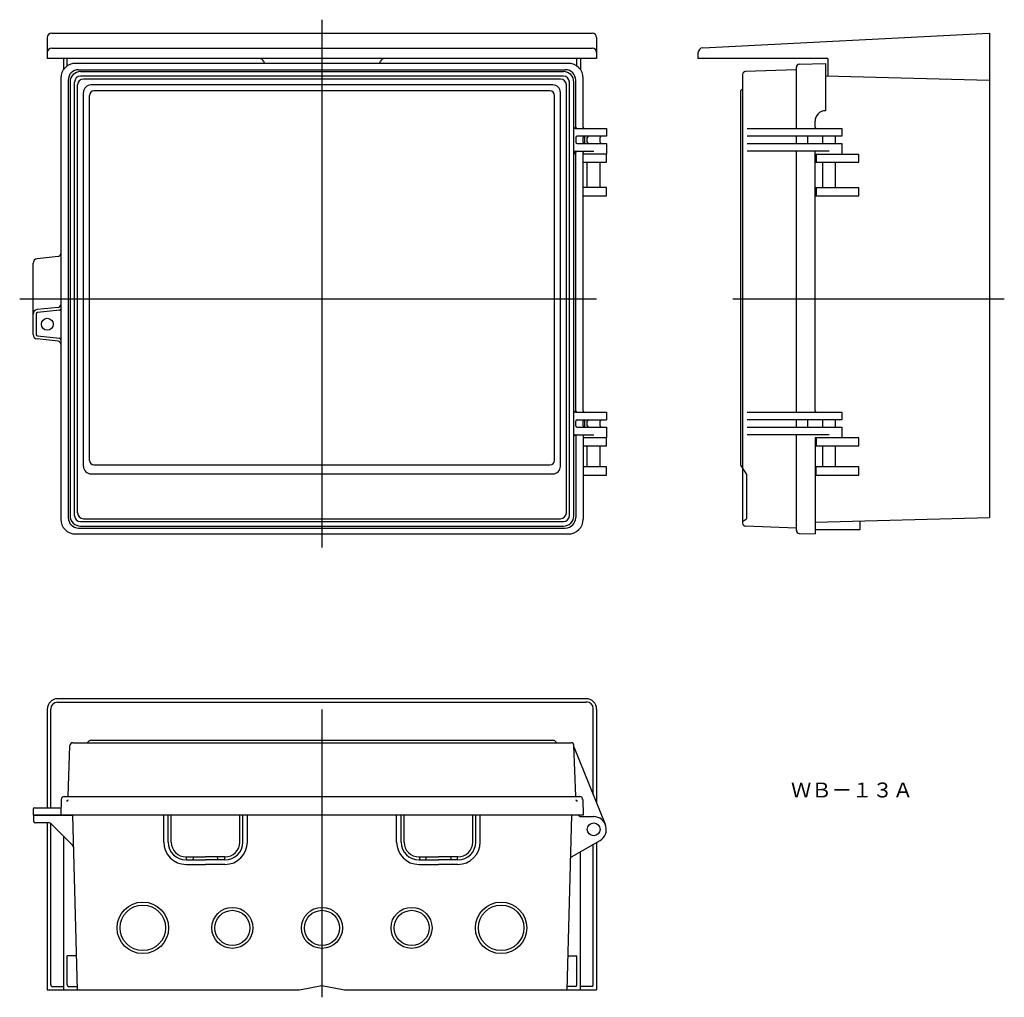
# Model space of a CAD drawing. Extents: x -1053 to -393, y 229 to 883.
import ezdxf

# ---------------------------------------------------------------- set-up
doc = ezdxf.new("R2010")
doc.units = 0
doc.linetypes.add('CENTER', pattern=[0])
doc.linetypes.add('DASHED', pattern=[0])
doc.layers.get('0').update_dxf_attribs({"linetype": 'CONTINUOUS'})

msp = doc.modelspace()

# ---------------------------------------------------------------- linework, layer by layer
at = {"color": 1, "linetype": 'CENTER'}
for p, q in [((-850.35, 883.37), (-850.35, 529.89)), ((-1052.85, 696.39), (-666.35, 696.39)), ((-575.07, 696.39), (-393.27, 696.39)), ((-850.35, 421.44), (-850.35, 228.56))]:
    msp.add_line(p, q, dxfattribs=at)
at = {"color": 7, "linetype": 'CONTINUOUS'}
for p, q in [((-1034.35, 871.37), (-1034.35, 857.37)), ((-1031.35, 874.37), (-669.35, 874.37)), ((-666.35, 871.37), (-666.35, 857.37)), ((-595.14, 864.54), (-403.47, 874.37)), ((-403.27, 874.38), (-403.27, 549.91)), ((-1031.35, 864.37), (-669.35, 864.37)), ((-598.47, 861.04), (-598.47, 857.37)), ((-666.35, 857.37), (-1034.35, 857.37)), ((-1023.6, 857.37), (-1023.6, 849.79)), ((-1021.1, 852.32), (-1021.1, 857.37)), ((-685.35, 854.13), (-1015.35, 854.13)), ((-889.55, 855.61), (-888.88, 854.13)), ((-811.82, 854.13), (-811.15, 855.61)), ((-679.6, 852.32), (-679.6, 857.37)), ((-677.1, 857.37), (-677.1, 849.79)), ((-511.47, 857.37), (-598.47, 857.37)), ((-532.57, 810.39), (-532.57, 851.52)), ((-530.64, 853.52), (-513.07, 854.13)), ((-513.07, 854.13), (-513.07, 822.39)), ((-511.47, 857.37), (-511.47, 845.7)), ((-1013.35, 849.89), (-687.35, 849.89)), ((-1012.1, 848.63), (-688.61, 848.63)), ((-688.61, 845.63), (-1012.1, 845.63)), ((-568.57, 846.7), (-568.57, 582.9)), ((-532.77, 849.88), (-566.64, 848.7)), ((-532.77, 849.88), (-532.57, 850.09)), ((-513.07, 845.74), (-403.27, 842.87)), ((-513.07, 845.74), (-403.27, 842.87)), ((-1025.35, 844.13), (-1025.35, 548.89)), ((-1020.35, 842.89), (-1020.35, 549.89)), ((-1019.1, 841.63), (-1019.1, 551.15)), ((-1016.1, 551.15), (-1016.1, 841.63)), ((-1014.1, 553.15), (-1014.1, 839.63)), ((-690.61, 843.63), (-1010.1, 843.63)), ((-695.61, 839.63), (-1005.1, 839.63)), ((-686.61, 553.15), (-686.61, 839.63)), ((-684.61, 551.15), (-684.61, 841.63)), ((-681.61, 551.15), (-681.61, 841.63)), ((-680.35, 811.39), (-680.35, 842.89)), ((-675.35, 811.39), (-675.35, 844.13)), ((-1010.1, 584.15), (-1010.1, 834.63)), ((-1006.1, 588.22), (-1006.1, 832.63)), ((-697.61, 835.63), (-1003.1, 835.63)), ((-694.61, 588.22), (-694.61, 832.63)), ((-690.61, 584.15), (-690.61, 834.63)), ((-570.07, 835.51), (-570.07, 585.24)), ((-568.57, 837.13), (-569.98, 835.72)), ((-520.07, 811.39), (-520.07, 815.39)), ((-680.51, 810.39), (-659.85, 810.39)), ((-659.85, 805.39), (-679.35, 805.39)), ((-674.35, 804.89), (-675.35, 804.89)), ((-674.35, 800.89), (-674.35, 804.89)), ((-659.85, 810.39), (-659.85, 805.39)), ((-565.57, 810.39), (-502.07, 810.39)), ((-502.07, 805.39), (-565.57, 805.39)), ((-532.57, 800.39), (-532.57, 805.39)), ((-525.07, 805.39), (-525.07, 800.39)), ((-514.82, 800.39), (-514.82, 805.39)), ((-506.32, 800.39), (-506.32, 805.39)), ((-502.07, 810.39), (-502.07, 805.39)), ((-680.35, 804.39), (-680.35, 801.39)), ((-679.35, 800.39), (-659.85, 800.39)), ((-675.35, 801.39), (-675.35, 804.39)), ((-675.35, 800.89), (-674.35, 800.89)), ((-672.6, 801.39), (-672.6, 804.39)), ((-664.1, 801.39), (-664.1, 804.39)), ((-659.85, 800.39), (-659.85, 793.39)), ((-565.57, 800.39), (-502.07, 800.39)), ((-502.07, 800.39), (-502.07, 793.39)), ((-681.51, 794.39), (-681.51, 793.39)), ((-680.51, 795.39), (-668.35, 795.39)), ((-680.35, 621.39), (-680.35, 794.39)), ((-675.35, 621.39), (-675.35, 794.39)), ((-659.85, 793.39), (-675.35, 793.39)), ((-659.85, 787.89), (-659.85, 793.39)), ((-510.57, 795.39), (-565.57, 795.39)), ((-532.57, 620.39), (-532.57, 795.39)), ((-520.07, 621.39), (-520.07, 795.39)), ((-520.07, 793.39), (-490.77, 793.39)), ((-519.27, 793.39), (-519.27, 787.89)), ((-490.77, 787.89), (-490.77, 793.39)), ((-675.35, 787.89), (-659.85, 787.89)), ((-672.6, 770.89), (-672.6, 787.89)), ((-664.1, 770.89), (-664.1, 787.89)), ((-520.07, 787.89), (-490.77, 787.89)), ((-514.82, 770.89), (-514.82, 787.89)), ((-506.32, 770.89), (-506.32, 787.89)), ((-659.85, 770.89), (-675.35, 770.89)), ((-675.35, 765.39), (-659.85, 765.39)), ((-659.85, 765.39), (-659.85, 770.89)), ((-520.07, 770.89), (-490.77, 770.89)), ((-520.07, 765.39), (-490.77, 765.39)), ((-519.27, 770.89), (-519.27, 765.39)), ((-490.77, 765.39), (-490.77, 770.89)), ((-1043.85, 672.58), (-1043.85, 720.2)), ((-1027.14, 724.7), (-1041.18, 723.18)), ((-1041.85, 686.2), (-1041.85, 672.58)), ((-1027.14, 690.7), (-1041.18, 689.18)), ((-1026.25, 688.78), (-1040.96, 687.19)), ((-1027.14, 668.08), (-1041.18, 669.6)), ((-1040.96, 671.59), (-1026.25, 670)), ((-680.51, 620.39), (-659.85, 620.39)), ((-659.85, 620.39), (-659.85, 615.39)), ((-565.57, 620.39), (-502.07, 620.39)), ((-502.07, 620.39), (-502.07, 615.39)), ((-680.35, 611.39), (-680.35, 614.39)), ((-679.35, 615.39), (-659.85, 615.39)), ((-674.35, 614.89), (-675.35, 614.89)), ((-675.35, 611.39), (-675.35, 614.39)), ((-674.35, 610.89), (-674.35, 614.89)), ((-672.6, 611.39), (-672.6, 614.39)), ((-664.1, 611.39), (-664.1, 614.39)), ((-502.07, 615.39), (-565.57, 615.39)), ((-532.57, 610.39), (-532.57, 615.39)), ((-532.57, 610.39), (-532.57, 615.39)), ((-525.07, 615.39), (-525.07, 610.39)), ((-514.82, 610.39), (-514.82, 615.39)), ((-506.32, 610.39), (-506.32, 615.39)), ((-679.35, 610.39), (-659.85, 610.39)), ((-675.35, 610.89), (-674.35, 610.89)), ((-659.85, 610.39), (-659.85, 603.39)), ((-565.57, 610.39), (-502.07, 610.39)), ((-502.07, 610.39), (-502.07, 603.39)), ((-680.51, 605.39), (-668.35, 605.39)), ((-680.35, 604.39), (-680.35, 549.89)), ((-675.35, 604.39), (-675.35, 548.89)), ((-659.85, 603.39), (-675.35, 603.39)), ((-659.85, 597.89), (-659.85, 603.39)), ((-510.57, 605.39), (-565.57, 605.39)), ((-532.57, 542.69), (-532.57, 605.39)), ((-520.07, 603.39), (-520.07, 538.89)), ((-490.77, 603.39), (-520.07, 603.39)), ((-519.27, 603.39), (-519.27, 597.89)), ((-490.77, 597.89), (-490.77, 603.39)), ((-675.35, 597.89), (-659.85, 597.89)), ((-672.6, 583.89), (-672.6, 597.89)), ((-664.1, 583.89), (-664.1, 597.89)), ((-520.07, 597.89), (-490.77, 597.89)), ((-514.82, 583.89), (-514.82, 597.89)), ((-506.32, 583.89), (-506.32, 597.89)), ((-1003.1, 585.22), (-697.61, 585.22)), ((-659.85, 583.89), (-675.35, 583.89)), ((-659.85, 578.39), (-659.85, 583.89)), ((-570.02, 585.07), (-566.12, 579.22)), ((-568.57, 582.9), (-568.57, 546.08)), ((-490.77, 583.89), (-520.07, 583.89)), ((-519.27, 578.39), (-519.27, 583.89)), ((-490.77, 578.39), (-490.77, 583.89)), ((-1005.1, 579.15), (-695.61, 579.15)), ((-675.35, 578.39), (-659.85, 578.39)), ((-566.07, 579.06), (-566.07, 549.15)), ((-520.07, 578.39), (-490.77, 578.39)), ((-1010.1, 549.15), (-690.61, 549.15)), ((-568.57, 547.15), (-566.07, 549.15)), ((-520.07, 546.86), (-403.27, 549.91)), ((-489.77, 541.91), (-489.77, 547.65)), ((-1013.35, 542.89), (-687.35, 542.89)), ((-1012.1, 547.15), (-688.61, 547.15)), ((-1012.1, 544.15), (-688.61, 544.15)), ((-532.77, 542.9), (-566.64, 544.08)), ((-532.57, 542.69), (-532.77, 542.9)), ((-532.57, 541.26), (-532.57, 542.9)), ((-520.07, 541.91), (-489.77, 541.91)), ((-1015.35, 538.89), (-685.35, 538.89)), ((-530.64, 539.26), (-520.07, 538.89)), ((-1027.55, 426.26), (-673.15, 426.26)), ((-673.35, 428.56), (-1027.35, 428.56)), ((-1034.35, 421.56), (-1034.35, 355.56)), ((-1032.05, 355.56), (-1032.05, 421.76)), ((-668.65, 364.4), (-668.65, 421.76)), ((-666.35, 421.56), (-666.35, 358.74)), ((-1020.35, 363.26), (-1019.16, 397.13)), ((-1017.16, 399.06), (-683.54, 399.06)), ((-1006.18, 400.48), (-1007.6, 399.06)), ((-694.73, 400.56), (-1005.97, 400.56)), ((-694.52, 400.48), (-693.11, 399.06)), ((-680.36, 363.26), (-681.54, 397.13)), ((-660.48, 344.26), (-681.51, 396.06)), ((-1022.99, 363.06), (-677.72, 363.06)), ((-1020.35, 363.26), (-1020.55, 363.06)), ((-680.15, 363.06), (-680.36, 363.26)), ((-1024.98, 361.13), (-1025.35, 350.56)), ((-675.72, 361.13), (-675.35, 350.56)), ((-1043.85, 354.56), (-1043.85, 350.56)), ((-675.35, 350.56), (-1043.85, 350.56)), ((-1017.39, 350.36), (-1043.35, 350.36)), ((-1043.35, 346.36), (-1043.35, 350.36)), ((-1042.85, 355.56), (-1025.25, 355.56)), ((-1017.39, 350.36), (-1014.33, 233.56)), ((-956.35, 332.56), (-956.35, 350.56)), ((-953.35, 332.56), (-953.35, 350.56)), ((-951.35, 332.56), (-951.35, 350.56)), ((-905.35, 332.56), (-905.35, 350.56)), ((-903.35, 332.56), (-903.35, 350.56)), ((-900.35, 332.56), (-900.35, 350.56)), ((-800.35, 332.56), (-800.35, 350.56)), ((-797.35, 332.56), (-797.35, 350.56)), ((-795.35, 332.56), (-795.35, 350.56)), ((-749.35, 332.56), (-749.35, 350.56)), ((-747.35, 332.56), (-747.35, 350.56)), ((-744.35, 332.56), (-744.35, 350.56)), ((-683.31, 350.56), (-686.38, 233.56)), ((-678.37, 350.56), (-678.37, 350.36)), ((-1033.18, 345.36), (-1042.35, 345.36)), ((-1034.35, 345.36), (-1034.35, 233.56)), ((-1032.05, 236.86), (-1032.05, 345.06)), ((-1017.41, 330.42), (-1031.77, 344.78)), ((-677.37, 349.56), (-668.35, 349.56)), ((-1023.6, 336.61), (-1023.6, 233.56)), ((-683.09, 322.74), (-664.1, 333.7)), ((-668.65, 236.86), (-668.65, 331.08)), ((-666.35, 332.4), (-666.35, 233.56)), ((-677.1, 233.56), (-677.1, 326.2)), ((-940.85, 320.56), (-941.35, 322.56)), ((-941.35, 322.56), (-928.35, 322.56)), ((-941.35, 320.56), (-928.35, 320.56)), ((-941.35, 317.56), (-928.35, 317.56)), ((-936.35, 322.56), (-936.85, 320.56)), ((-915.35, 322.56), (-928.35, 322.56)), ((-915.35, 320.56), (-928.35, 320.56)), ((-915.35, 317.56), (-928.35, 317.56)), ((-919.85, 320.56), (-920.35, 322.56)), ((-915.35, 322.56), (-915.85, 320.56)), ((-785.35, 322.56), (-772.35, 322.56)), ((-785.35, 322.56), (-784.85, 320.56)), ((-785.35, 320.56), (-772.35, 320.56)), ((-785.35, 317.56), (-772.35, 317.56)), ((-780.85, 320.56), (-780.35, 322.56)), ((-759.35, 322.56), (-772.35, 322.56)), ((-759.35, 320.56), (-772.35, 320.56)), ((-759.35, 317.56), (-772.35, 317.56)), ((-764.35, 322.56), (-763.85, 320.56)), ((-759.85, 320.56), (-759.35, 322.56)), ((-1014.93, 256.36), (-1021.1, 256.36)), ((-1021.1, 236.86), (-1021.1, 256.36)), ((-685.78, 256.36), (-679.6, 256.36)), ((-679.6, 236.86), (-679.6, 256.36)), ((-1034.35, 233.56), (-1014.33, 233.56)), ((-1031.05, 235.86), (-1023.6, 235.86)), ((-1020.1, 235.86), (-1014.39, 235.86)), ((-1014.33, 233.56), (-865.35, 233.56)), ((-865.35, 233.56), (-850.35, 236.56)), ((-850.35, 236.56), (-835.35, 233.56)), ((-835.35, 233.56), (-686.38, 233.56)), ((-686.38, 233.56), (-666.35, 233.56)), ((-680.6, 235.86), (-686.32, 235.86)), ((-669.65, 235.86), (-677.1, 235.86))]:
    msp.add_line(p, q, dxfattribs=at)
for centre, radius in [((-1034.35, 679.39), 4), ((-668.35, 341.06), 4.35), ((-970.35, 275.07), 15.25), ((-730.35, 275.07), 15.25), ((-910.35, 275.07), 11.75), ((-850.35, 275.07), 11.75), ((-790.35, 275.07), 11.75)]:
    msp.add_circle(centre, radius, dxfattribs=at)
at = {"color": 9, "linetype": 'CONTINUOUS'}
for centre, radius in [((-970.35, 275.07), 17.24), ((-730.35, 275.07), 17.24), ((-910.35, 275.07), 13.74), ((-850.35, 275.07), 13.74), ((-790.35, 275.07), 13.74)]:
    msp.add_circle(centre, radius, dxfattribs=at)
at = {"color": 7, "linetype": 'CONTINUOUS'}
for centre, radius, start, end in [((-1031.35, 871.37), 3, 90, 180), ((-669.35, 871.37), 3, 0, 90), ((-1031.35, 861.37), 3, 90, 180), ((-669.35, 861.37), 3, 0, 90), ((-594.97, 861.04), 3.5, 92.93567, 180), ((-1015.35, 844.13), 10, 90, 180), ((-892.28, 854.37), 3, 24.44395, 90), ((-808.42, 854.37), 3, 90, 155.55605), ((-685.35, 844.13), 10, 0, 90), ((-530.57, 851.52), 2, 92, 180), ((-1013.35, 842.89), 7, 90, 180), ((-1012.1, 841.63), 7, 90, 180), ((-1012.1, 841.63), 4, 90, 180), ((-688.61, 841.63), 7, 0, 90), ((-688.61, 841.63), 4, 0, 90), ((-687.35, 842.89), 7, 0, 90), ((-566.57, 846.7), 2, 92, 180), ((-1010.1, 839.63), 4, 90, 180), ((-1005.1, 834.63), 5, 90, 180), ((-695.61, 834.63), 5, 0, 90), ((-690.61, 839.63), 4, 0, 90), ((-1003.1, 832.63), 3, 90, 180), ((-697.61, 832.63), 3, 0, 90), ((-569.77, 835.51), 0.3, 135, 180), ((-513.07, 815.39), 7, 90, 180), ((-680.51, 811.39), 1, 180, 270), ((-679.35, 811.39), 1, 180, 270), ((-674.35, 811.39), 1, 180, 270), ((-519.07, 811.39), 1, 180, 270), ((-679.35, 804.39), 1, 90, 180), ((-674.35, 804.39), 1, 90, 180), ((-671.6, 804.39), 1, 90, 180), ((-663.1, 804.39), 1, 90, 180), ((-679.35, 801.39), 1, 180, 270), ((-674.35, 801.39), 1, 180, 270), ((-671.6, 801.39), 1, 180, 270), ((-663.1, 801.39), 1, 180, 270), ((-680.51, 794.39), 1, 90, 180), ((-679.35, 794.39), 1, 90, 180), ((-674.35, 794.39), 1, 90, 180), ((-1027.35, 726.69), 2, 276.17018, 0), ((-1040.85, 720.2), 3, 96.17018, 180), ((-1027.35, 692.69), 2, 276.17018, 0), ((-1040.85, 686.2), 3, 96.17018, 180), ((-1040.85, 686.2), 1, 96.17018, 180), ((-1026.35, 689.78), 1, 276.17018, 0), ((-1040.85, 672.58), 3, 180, 263.82982), ((-1040.85, 672.58), 1, 180, 263.82982), ((-1027.35, 666.09), 2, 0, 83.82982), ((-1026.35, 669), 1, 0, 83.82982), ((-680.51, 621.39), 1, 180, 270), ((-679.35, 621.39), 1, 180, 270), ((-674.35, 621.39), 1, 180, 270), ((-519.07, 621.39), 1, 180, 270), ((-679.35, 614.39), 1, 90, 180), ((-674.35, 614.39), 1, 90, 180), ((-671.6, 614.39), 1, 90, 180), ((-663.1, 614.39), 1, 90, 180), ((-679.35, 611.39), 1, 180, 270), ((-674.35, 611.39), 1, 180, 270), ((-671.6, 611.39), 1, 180, 270), ((-663.1, 611.39), 1, 180, 270), ((-680.51, 604.39), 1, 90, 180), ((-679.35, 604.39), 1, 90, 180), ((-674.35, 604.39), 1, 90, 180), ((-1003.1, 588.22), 3, 180, 270), ((-697.61, 588.22), 3, 270, 0), ((-1005.1, 584.15), 5, 180, 270), ((-695.61, 584.15), 5, 270, 0), ((-569.77, 585.24), 0.3, 180, 213.69007), ((-566.37, 579.06), 0.3, 0, 33.69007), ((-1015.35, 548.89), 10, 180, 270), ((-1013.35, 549.89), 7, 180, 270), ((-1012.1, 551.15), 7, 180, 270), ((-1012.1, 551.15), 4, 180, 270), ((-1010.1, 553.15), 4, 180, 270), ((-690.61, 553.15), 4, 270, 0), ((-688.61, 551.15), 4, 270, 0), ((-688.61, 551.15), 7, 270, 0), ((-687.35, 549.89), 7, 270, 0), ((-685.35, 548.89), 10, 270, 0), ((-566.57, 546.08), 2, 180, 268), ((-530.57, 541.26), 2, 180, 268), ((-1027.35, 421.56), 7, 90, 180), ((-1027.55, 421.76), 4.5, 90, 180), ((-673.35, 421.56), 7, 0, 90), ((-673.15, 421.96), 4.5, 0, 90), ((-1017.16, 397.06), 2, 90, 178), ((-1005.97, 400.06), 0.3, 90, 135), ((-694.73, 400.26), 0.3, 45, 90), ((-683.54, 397.06), 2, 2, 90), ((-1022.99, 361.06), 2, 90, 178), ((-677.72, 361.06), 2, 2, 90), ((-1042.85, 354.56), 1, 90, 180), ((-677.37, 350.56), 1, 180, 270), ((-1042.35, 346.36), 1, 180, 270), ((-1033.18, 343.36), 2, 45, 90), ((-668.35, 341.06), 8.5, 300, 90), ((-1018.83, 329.01), 2, 1.5, 45), ((-941.35, 332.56), 15, 180, 270), ((-941.35, 332.56), 12, 180, 270), ((-941.35, 332.56), 10, 180, 270), ((-915.35, 332.56), 10, 270, 0), ((-915.35, 332.56), 15, 270, 0), ((-915.35, 332.56), 12, 270, 0), ((-785.35, 332.56), 15, 180, 270), ((-785.35, 332.56), 12, 180, 270), ((-785.35, 332.56), 10, 180, 270), ((-759.35, 332.56), 15, 270, 0), ((-759.35, 332.56), 12, 270, 0), ((-759.35, 332.56), 10, 270, 0), ((-682.09, 321.01), 2, 120, 178.5), ((-1031.05, 236.86), 1, 180, 270), ((-1020.1, 236.86), 1, 180, 270), ((-680.6, 236.86), 1, 270, 0), ((-669.65, 236.86), 1, 270, 0)]:
    msp.add_arc(centre, radius, start, end, dxfattribs=at)
at = {"color": 7, "linetype": 'DASHED'}
for centre, start, end in [((-1020.48, 359.56), 90, 172), ((-680.22, 359.56), 8, 90)]:
    msp.add_arc(centre, 1, start, end, dxfattribs=at)

# ---------------------------------------------------------------- texts
at = {"color": 7, "linetype": 'CONTINUOUS'}
msp.add_text('ＷＢ－１３Ａ', height=10, dxfattribs=at).set_placement((-536.18, 362.41))

doc.saveas('drawing.dxf')
